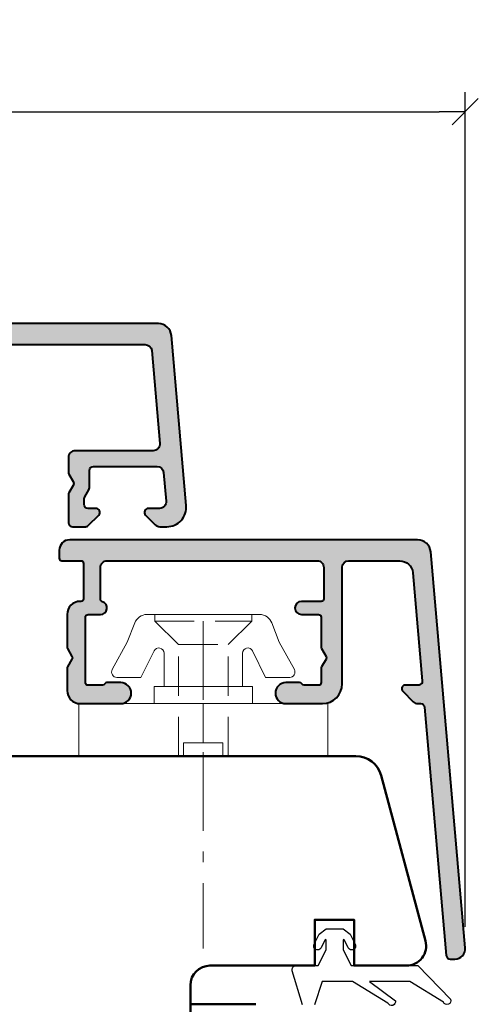
# Model space of a CAD drawing. Units: inches. Extents: x 1838 to 4796, y 606 to 942.
# Drawn here: x 3642 to 3677, y 796 to 871 of the extents above; entities that cross this region are included whole.
import ezdxf

# ---------------------------------------------------------------- set-up
doc = ezdxf.new("R2010")
doc.units = ezdxf.units.IN
doc.header["$MEASUREMENT"] = 0
for name, pattern in [('LFUN', [0]), ('TBL4', [10, 6, -1.6, 0.8, -1.6, 0]), ('TBL5', [4.6, 3, -1.6, 0])]:
    doc.linetypes.add(name, pattern=pattern)
doc.layers.add('GS_Alu', color=7, linetype='Continuous', lineweight=40)
for name, color, linetype in [('GS_Alu-Schraf', 252, 'Continuous'), ('LINIE_MEDIUM', 7, 'Continuous'), ('VERMASSUNG', 7, 'Continuous')]:
    doc.layers.add(name, color=color, linetype=linetype)
doc.layers.add('GS_Hilfslinie', color=1, linetype='Continuous', lineweight=5, plot=False)
doc.layers.add('GS_Kunstst', color=5, linetype='Continuous', lineweight=18, plot=False)
doc.styles.get("Standard").update_dxf_attribs({"font": 'Arial.ttf'})
doc.dimstyles.new('MEDDIM684', dxfattribs={"dimtxt": 2, "dimasz": 2, "dimexe": 1.5, "dimexo": 1.5, "dimgap": -1.665, "dimtad": 1, "dimdec": 4, "dimrnd": 0.01, "dimzin": 12, "dimdsep": 46, "dimtxsty": 'Standard', "dimblk": 'MEDFUNVDIM_22', "dimcen": 1.5, "dimclrd": 7, "dimclre": 7, "dimclrt": 7, "dimadec": 0, "dimazin": 0, "dimtfac": 0.699999988079071, "dimtdec": 4, "dimtmove": 0, "dimatfit": 3, "dimldrblk": 'MEDFUNVDIM_22', "dimfxl": 1, "dimtolj": 1, "dimtzin": 0, "dimarcsym": 0})

# ---------------------------------------------------------------- blocks, each defined once
blk = doc.blocks.new('MEDFUNVDIM_22')
at = {"color": 0, "linetype": 'LFUN', "lineweight": -2}
for points in [[(-0.5000004, -0.5000004), (0.5000004, 0.5000004)], [(0, 0), (-1, 0)]]:
    blk.add_lwpolyline(points, dxfattribs=at)
blk = doc.blocks.new('*D30')
at = {"layer": 'Defpoints', "color": 0, "linetype": 'Continuous', "transparency": 16777216}
for p in [(3675.522103695624, 864.3493026326505), (3495.53635374277, 800.4012345894998), (3675.522103695624, 800.6330561599169)]:
    blk.add_point(p, dxfattribs=at)
at = {"layer": 'VERMASSUNG', "color": 7, "linetype": 'Continuous', "lineweight": -2, "transparency": 16777216}
for p, q in [((3589.308826263535, 871.3715877622549), (3581.749631174859, 871.3715877622549)), ((3581.749631174859, 871.3715877622549), (3581.749631174859, 866.0143026326505)), ((3589.308826263535, 866.0143026326505), (3589.308826263535, 871.3715877622549)), ((3495.53635374277, 801.9012345894998), (3495.53635374277, 865.8493026326505)), ((3581.749631174859, 866.0143026326505), (3589.308826263535, 866.0143026326505)), ((3675.522103695624, 802.1330561599169), (3675.522103695624, 865.8493026326505)), ((3497.53635374277, 864.3493026326505), (3673.522103695624, 864.3493026326505))]:
    blk.add_line(p, q, dxfattribs=at)
at = {"layer": 'VERMASSUNG', "color": 7, "linetype": 'Continuous', "lineweight": -2, "transparency": 16777216, "xscale": 2, "yscale": 2, "zscale": 2, "rotation": 180}
blk.add_blockref('MEDFUNVDIM_22', (3495.53635374277, 864.3493026326505), dxfattribs=at)
at = {"layer": 'VERMASSUNG', "color": 7, "linetype": 'Continuous', "lineweight": -2, "transparency": 16777216, "xscale": 2, "yscale": 2, "zscale": 2}
blk.add_blockref('MEDFUNVDIM_22', (3675.522103695624, 864.3493026326505), dxfattribs=at)
at = {"layer": 'VERMASSUNG', "color": 7, "linetype": 'Continuous', "lineweight": 25, "transparency": 16777216, "insert": (3585.529228719197, 868.6929451974527), "char_height": 2, "attachment_point": 5}
blk.add_mtext('\\A1;180', dxfattribs=at)
blk = doc.blocks.new('*U129')
at = {"layer": 'GS_Hilfslinie'}
blk.add_point((7.531409210059792e-06, 0), dxfattribs=at)
at = {"layer": 'GS_Kunstst', "linetype": 'TBL5'}
for p, q in [((6.300017531410046, 3.700004531408927), (6.300017531410051, -3.699989468590497)), ((4.500014531409759, 1.900001531408638), (4.500030531409722, -1.900001468588012))]:
    blk.add_line(p, q, dxfattribs=at)
at = {"layer": 'GS_Kunstst', "linetype": 'TBL4'}
blk.add_line((6.300017531410049, 3.141031391652084e-08), (-18.69998246858995, 3.141030091701387e-08), dxfattribs=at)
at = {"layer": 'GS_Kunstst', "ltscale": 2}
blk.add_lwpolyline([(7.531409217442769e-06, -9.49999246859079), (7.531409202676803e-06, 9.50000753140921), (-3.999992468590797, 9.500007531409207), (-3.999992468590782, -9.499992468590793)], close=True, dxfattribs=at)
blk.add_lwpolyline([(1.300006531409965, -2.999977468592987), (3.853413759972684, -2.999977468592985, -0.7940653432741107), (4.029937531409817, -3.758919468593373), (2.000007531409214, -4.757439468590745), (2.000007531409215, -6.600001428370886, 0.5695228916509097), (2.591790531409066, -6.951027468589016), (4.69037153140926, -5.804466468591269), (6.162456368236239, -5.23200253204413, 0.3093124196173503), (6.800017531410052, -4.299995468591073), (6.800017531410045, 4.300010036116879, 0.3093124196172733), (6.162456531408675, 5.232017531408933), (4.690371531409251, 5.804481531409696), (2.591790531409055, 6.951041531407101, 0.5695227701505617), (2.000007531409205, 6.600015491192609), (2.000007531409206, 4.75745353140883), (4.029937531409812, 3.758933531411461, -0.7940653432740372), (3.85341375997268, 2.999991531411073), (1.300006531409961, 2.99999153141107)], format="xyb", dxfattribs=at)
at = {"layer": 'GS_Kunstst', "linetype": 'TBL5'}
for points in [[(-3.999992468590792, 1.900001531408631), (4.500014531409759, 1.900001531408638), (6.300017531410046, 3.700004531408927), (6.800017531410046, 3.700004531408927)], [(-3.999992468590791, 1.499999999999997), (-2.999992468590791, 1.499999999999998), (-2.999992468590789, -1.500000000000002), (-3.999992468590789, -1.500000000000003)], [(-2.99999246859079, -2.331468351712829e-15), (7.531409210059792e-06, 0)], [(-3.999992468590789, -1.900001468588019), (4.500030531409722, -1.900001468588012), (6.300017531410051, -3.699989468590497), (6.800017531410051, -3.699989468590497)]]:
    blk.add_lwpolyline(points, dxfattribs=at)
at = {"layer": 'GS_Kunstst', "ltscale": 2}
blk.add_lwpolyline([(7.531409212974121e-06, -3.74999246859079), (1.300006531409966, -3.749992468590789), (1.30000653140996, 3.750007531409211), (7.53140920714545e-06, 3.75000753140921)], dxfattribs=at)
blk = doc.blocks.new('Punkt')
at = {"layer": 'GS_Hilfslinie'}
blk.add_point((0, 0), dxfattribs=at)
blk = doc.blocks.new('*U182')
at = {"layer": 'GS_Alu-Schraf'}
h = blk.add_hatch(color=256, dxfattribs=at)
h.dxf.hatch_style = 1
edge = h.paths.add_edge_path()
edge.add_line((10.03212358527071, 16.58054774482093), (10.03212358684505, 18.03054774523002))
edge.add_arc((10.23212358684509, 18.03054774502561), 0.2000000000000455, 90.00000007301952, 179.9999999414412, ccw=False)
edge.add_line((10.23212358659021, 18.23054774502566), (12.93212358637925, 18.23054774885009))
edge.add_arc((12.93212358663425, 18.03054774885015), 0.1999999999999318, 3.26281224261038e-11, 90.00000007305198, ccw=False)
edge.add_line((13.13212358663418, 18.03054774885027), (13.13212358663418, 17.98054774472553))
edge.add_arc((14.13212358663418, 17.98054774472553), 1, 180, 270.0000000399164)
edge.add_line((14.13212358733085, 16.98054774472553), (16.63212359900104, 16.98054774646766))
edge.add_arc((16.6321235988622, 17.1805477464675), 0.1999999999998394, 270.0000000397748, 300.000000048933)
edge.add_line((16.73212359901004, 17.00734266579616), (17.33212360032281, 17.35375282875316))
edge.add_arc((17.43212360047133, 17.18054774808138), 0.2000000000005541, 60.00000000385302, 120.00000004903919, ccw=False)
edge.add_line((17.53212360045996, 17.35375282884547), (18.13212359929662, 17.0073426680558))
edge.add_arc((18.23212359928456, 17.18054774881941), 0.1999999999997965, 240.0000000039558, 270.0000006555881)
edge.add_line((18.232123601573, 16.98054774881962), (19.9321236060639, 16.98054776826507))
edge.add_arc((19.93212359462507, 17.98054776826518), 1.000000000000114, 270.0000006553966, 360.0000002419933)
edge.add_line((20.93212359462519, 17.98054777248876), (20.9321235815321, 21.08054776637368))
edge.add_arc((20.13212358299984, 21.08054776365839), 0.7999999985322575, 1.944687824676987e-07, 180.0000001944688)
edge.add_line((19.33212358446758, 21.08054776094309), (19.33212358569086, 20.02695790626717))
edge.add_arc((19.53212358569097, 20.02695790649937), 0.200000000000113, 180.0000000665189, 240.0000000649366)
edge.add_arc((19.33212358607328, 19.68054774474129), 0.2000000000202985, 6.656171080976492e-08, 60.00000006490711, ccw=False)
edge.add_line((19.53212358609358, 19.68054774497364), (19.53212358737096, 18.58054774960033))
edge.add_arc((19.33212358737103, 18.58054774936807), 0.1999999999999318, -90.00000000009771, 6.653817763435654e-08, ccw=False)
edge.add_line((19.33212358737069, 18.38054774936813), (14.33212358789683, 18.38054774936813))
edge.add_arc((14.33212358789683, 18.58054774936841), 0.2000000000002728, 180.0000000637047, 270, ccw=False)
edge.add_line((14.13212358789656, 18.58054774914604), (14.13212358685337, 19.53054774596262))
edge.add_arc((13.63212358685405, 19.53054774540783), 0.4999999999993197, 6.357445363942638e-08, 163.3984501037633)
edge.add_arc((12.9613031946424, 19.7305477488874), 0.1999999999998395, 270.0000000730118, 343.39845010376655, ccw=False)
edge.add_line((12.96130319489725, 19.53054774888756), (10.53212358669543, 19.53054774540783))
edge.add_arc((10.53212358627206, 20.03054774562202), 0.500000000214186, 180.0000000245439, 270.0000000485146, ccw=False)
edge.add_line((10.03212358605788, 20.03054774540783), (10.03212358605789, 36.08054776199492))
edge.add_arc((10.53212358605789, 36.08054776246695), 0.5, 90, 180.0000000540904, ccw=False)
edge.add_line((10.53212358605789, 36.58054776246695), (12.93212359245104, 36.58054776246695))
edge.add_arc((12.93212359245104, 36.38054776246668), 0.2000000000002728, -2.9311991056601983e-08, 90, ccw=False)
edge.add_line((13.13212359245131, 36.38054776236436), (13.13212358485317, 34.88054776314334))
edge.add_arc((13.63212358487818, 34.88054776260901), 0.5000000000250111, 179.9999999387705, 359.9999999364256)
edge.add_line((14.13212358490319, 34.88054776205422), (14.1321235863461, 36.18054776309668))
edge.add_arc((14.33212358634592, 36.18054776287477), 0.1999999999998181, 89.99999997420548, 179.9999999364256, ccw=False)
edge.add_line((14.33212358643596, 36.38054776287458), (16.63212359083764, 36.38054776207923))
edge.add_arc((16.63212359090681, 36.58054776208036), 0.2000000000011326, 269.9999999801849, 299.9999999896885)
edge.add_line((16.73212359087621, 36.4073426813045), (17.3321235901176, 36.75375284225879))
edge.add_arc((17.43212359008691, 36.58054776148424), 0.199999999999955, 59.99999999998141, 119.99999998985751, ccw=False)
edge.add_line((17.53212359008695, 36.75375284224106), (18.13212359001364, 36.40734268076926))
edge.add_arc((18.23212359001364, 36.58054776152697), 0.2000000000007058, 240.0000000001174, 269.999999980303)
edge.add_line((18.23212358994488, 36.38054776152626), (19.33212358647916, 36.38054776114609))
edge.add_arc((19.33212358641038, 36.18054776114616), 0.1999999999999318, -6.653817763435654e-08, 89.99999998029591, ccw=False)
edge.add_line((19.53212358641031, 36.1805477609139), (19.53212358513293, 35.08054776039603))
edge.add_arc((19.33212358513263, 35.08054776062836), 0.2000000000003013, 299.9999999301305, 359.99999993344346, ccw=False)
edge.add_arc((19.53212358475069, 34.73413759887007), 0.2000000000204805, 119.9999999400869, 179.9999999434462)
edge.add_line((19.3321235847302, 34.73413759906748), (19.33212358350648, 33.68054774439156))
edge.add_arc((20.13212358203874, 33.68054774346206), 0.7999999985322575, 179.9999999334292, 359.9999999334618)
edge.add_line((20.93212358057099, 33.68054774253301), (20.93212358148049, 36.48039707874))
edge.add_arc((19.4321235814806, 36.48039707941314), 1.499999999999886, 359.999999974288, 449.999999874028)
edge.add_line((19.43212358477854, 37.98039707941302), (10.53212358495831, 37.98039709898308))
edge.add_arc((10.53212358605766, 38.48039709898308), 0.5, 180, 269.99999987402356, ccw=False)
edge.add_line((10.03212358605766, 38.48039709898308), (10.03212358605766, 42.3810090942668))
edge.add_arc((11.03212358605758, 42.38100909426672), 0.9999999999999201, 94.99999999999562, 179.9999999999951, ccw=False)
edge.add_line((10.94496784331, 43.37720379235839), (19.20597686378074, 44.09994843093523))
edge.add_arc((19.23212358660495, 43.80109002150792), 0.2999999999997731, -6.821210263296962e-12, 94.9999999999867, ccw=False)
edge.add_line((19.53212358660472, 43.80109002150789), (19.53212358660472, 42.74607726308136))
edge.add_arc((19.73212358660454, 42.74607726308136), 0.1999999999998181, 180, 269.9999999766807)
edge.add_line((19.73212358652314, 42.54607726308154), (19.8492808740823, 42.54607726303379))
edge.add_arc((19.84928087416356, 42.74607726303446), 0.2000000000006708, 269.9999999767203, 314.9999999999475)
edge.add_line((19.99070223040122, 42.60465590679655), (20.78567697719769, 43.39963065359348))
edge.add_arc((20.43212358660451, 43.75318404418663), 0.4999999999998458, 315.0000000000026, 359.999999999969)
edge.add_line((20.93212358660436, 43.75318404418636), (20.93212358660436, 43.97606734855913))
edge.add_arc((21.23212358660423, 43.97606734855904), 0.2999999999998728, 94.999999999934, 179.9999999999837, ccw=False)
edge.add_line((21.20597686378029, 44.27492575798647), (40.1583072272249, 45.93303981218536))
edge.add_arc((40.13216050440077, 46.23189822161284), 0.2999999999999439, 274.9999999999702, 360.0064008548035)
edge.add_line((40.43216050252864, 46.23193173641015), (40.43212042364235, 46.59068866554775))
edge.add_arc((39.63212042863432, 46.59059929275492), 0.8000000000002216, 0.006400854804292098, 95.0064008551951)
edge.add_line((39.56230680216346, 47.38754725690273), (9.344967844559513, 44.74295168713911))
edge.add_arc((9.432123587307201, 43.74675698904756), 0.9999999999998077, 95.0000000000027, 180.000000000002)
edge.add_line((8.432123587307395, 43.74675698904753), (8.43212360308894, 17.18054774427014))
edge.add_arc((9.23212360308878, 17.18054774502514), 0.7999999999998408, 180.0000000540725, 269.9999999999919)
edge.add_line((9.232123603088667, 16.3805477450253), (9.832123585270892, 16.3805477450253))
edge.add_arc((9.832123585270892, 16.58054774502511), 0.1999999999998181, 270, 359.9999999415063)
at = {"layer": 'GS_Alu'}
blk.add_lwpolyline([(10.03212358527071, 16.58054774482093), (10.03212358684505, 18.03054774523002, -0.4142135617004734), (10.23212358659021, 18.23054774502566), (12.93212358637925, 18.23054774885009, -0.4142135627463668), (13.13212358663418, 18.03054774885027), (13.13212358663418, 17.98054774472553, 0.4142135625771458), (14.13212358733085, 16.98054774472553), (16.63212359900104, 16.98054774646766, 0.1316524976280478), (16.73212359901004, 17.00734266579616), (17.33212360032281, 17.35375282875316, -0.2679491926424405), (17.53212360045996, 17.35375282884547), (18.13212359929662, 17.0073426680558, 0.1316525004799596), (18.232123601573, 16.98054774881962), (19.9321236060639, 16.98054776826507, 0.4142135602597974), (20.93212359462519, 17.98054777248876), (20.9321235815321, 21.08054776637368, 0.9999999999999999), (19.33212358446758, 21.08054776094309), (19.33212358569086, 20.02695790626717, 0.267949192423721), (19.43212358588722, 19.85375282562904, -0.2679491924233842), (19.53212358609358, 19.68054774497364), (19.53212358737096, 18.58054774960033, -0.4142135627137346), (19.33212358737069, 18.38054774936813), (14.33212358789683, 18.38054774936813, -0.4142135620474396), (14.13212358789656, 18.58054774914604), (14.13212358685337, 19.53054774596262, 0.8646890385454711), (13.1529661638458, 19.67340489075036, -0.3316792647751545), (12.96130319489725, 19.53054774888756), (10.53212358669543, 19.53054774540783, -0.4142135624956321), (10.03212358605788, 20.03054774540783), (10.03212358605789, 36.08054776199492, -0.4142135626496025), (10.53212358605789, 36.58054776246695), (12.93212359245104, 36.58054776246695, -0.4142135625229365), (13.13212359245131, 36.38054776236436), (13.13212358485317, 34.88054776314334, 0.9999999999795363), (14.13212358490319, 34.88054776205422), (14.1321235863461, 36.18054776309668, -0.414213562179966), (14.33212358643596, 36.38054776287458), (16.63212359083764, 36.38054776207923, 0.1316524976295814), (16.73212359087621, 36.4073426813045), (17.3321235901176, 36.75375284225879, -0.2679491923837771), (17.53212359008695, 36.75375284224106), (18.13212359001364, 36.40734268076926, 0.1316524974994419), (18.23212358994488, 36.38054776152626), (19.33212358647916, 36.38054776114609, -0.4142135626125084), (19.53212358641031, 36.1805477609139), (19.53212358513293, 35.08054776039603, -0.2679491924466158), (19.43212358492156, 34.90734267974926, 0.2679491924468331), (19.3321235847302, 34.73413759906748), (19.33212358350648, 33.68054774439156, 1.000000000000284), (20.93212358057099, 33.68054774253301), (20.93212358148049, 36.48039707874, 0.4142135618605709), (19.43212358477854, 37.98039707941302), (10.53212358495831, 37.98039709898308, -0.4142135617291097), (10.03212358605766, 38.48039709898308), (10.03212358605766, 42.3810090942668, -0.3888787318529867), (10.94496784331, 43.37720379235839), (19.20597686378074, 44.09994843093523, -0.4400105308918031), (19.53212358660472, 43.80109002150789), (19.53212358660472, 42.74607726308136, 0.4142135622538878), (19.73212358652314, 42.54607726308154), (19.8492808740823, 42.54607726303379, 0.1989123674850156), (19.99070223040122, 42.60465590679655), (20.78567697719769, 43.39963065359348, 0.1989123673795052), (20.93212358660436, 43.75318404418636), (20.93212358660436, 43.97606734855913, -0.388878731853236), (21.20597686378029, 44.27492575798647), (40.1583072272249, 45.93303981218536, 0.3889108848094582), (40.43216050252864, 46.23193173641015), (40.43212042364235, 46.59068866554775, 0.4400105308938691), (39.56230680216346, 47.38754725690273), (9.344967844559513, 44.74295168713911, 0.3888787318529867), (8.432123587307395, 43.74675698904753), (8.43212360308894, 17.18054774427014, 0.4142135620966376), (9.232123603088667, 16.3805477450253), (9.832123585270892, 16.3805477450253, 0.4142135620740781)], format="xyb", close=True, dxfattribs=at)
at = {"layer": 'GS_Alu-Schraf', "rotation": 89.99999999999999}
blk.add_blockref('Punkt', (20.93212358018218, 27.38054774510397), dxfattribs=at)
blk = doc.blocks.new('*U210')
at = {"layer": 'GS_Alu-Schraf'}
h = blk.add_hatch(color=256, dxfattribs=at)
h.dxf.hatch_style = 1
edge = h.paths.add_edge_path()
edge.add_line((16.36679574541309, 5.323565015200231), (18.21679575448998, 5.323565015200234))
edge.add_arc((18.21679575448964, 4.823565015199893), 0.5000000000003411, 3.036717544091516e-08, 89.99999999996089, ccw=False)
edge.add_line((18.71679575448998, 4.823565015464897), (18.716795756786, 0.4962828422032324))
edge.add_arc((18.41679575679371, 0.4962828420331677), 0.2999999999922878, -65.37568161538019, 3.2479988476552535e-08, ccw=False)
edge.add_arc((18.66679575708937, -0.04915276355382725), 0.2999999999992787, 114.6243183825623, 180.0000000304092)
edge.add_line((18.3667957570901, -0.04915276371304955), (18.36679575719605, -0.2764349610200263))
edge.add_arc((18.86679575719611, -0.2764349607548517), 0.5000000000000568, 180.0000000303868, 269.9999999999935)
edge.add_line((18.86679575719605, -0.7764349607549086), (19.41679575730219, -0.776434960754905))
edge.add_arc((19.41679575730208, -0.4764349607548367), 0.3000000000000683, 270.0000000000217, 360.0000000304194)
edge.add_line((19.71679575730214, -0.4764349605955616), (19.71679575634717, 1.123565038980068))
edge.add_arc((20.21679575634706, 1.1235650392453), 0.4999999999998863, 89.99999999998698, 180.0000000303933, ccw=False)
edge.add_line((20.21679575634717, 1.623565039245186), (21.75961611031308, 1.623565036256135))
edge.add_arc((21.75961611089379, 1.92356503625546), 0.2999999999993246, 269.9999998890928, 300.0000000001454)
edge.add_line((21.90961611089411, 1.663757415121093), (22.11679578709114, 1.783372656943524))
edge.add_arc((22.26679578709055, 1.523565035809626), 0.2999999999984629, 59.99999999996089, 120.00000000003911, ccw=False)
edge.add_line((22.41679578708996, 1.783372656943524), (22.62397546178723, 1.663757415987387))
edge.add_arc((22.77397546178826, 1.923565037120996), 0.2999999999990222, 239.9999999996653, 270.0000000956602)
edge.add_line((22.77397546228913, 1.623565037121974), (25.06679573061429, 1.623565051418318))
edge.add_arc((25.06679573248444, 1.323565051418591), 0.2999999999997272, -8.691358743817545e-11, 90.00000035717198, ccw=False)
edge.add_line((25.36679573248417, 1.323565051418136), (25.36679573248417, -0.07643495107578957))
edge.add_arc((25.66679573248424, -0.07643495107590328), 0.3000000000000682, 179.9999999999783, 269.9999999999783)
edge.add_line((25.66679573248413, -0.3764349510759715), (25.83659763609008, -0.3764349510759715))
edge.add_arc((25.83659763608951, -0.07643495107525553), 0.3000000000007159, 270.0000000001086, 345.0000000001164)
edge.add_line((26.12637538397708, -0.1540806646056083), (26.95657348007008, 2.944260810361069))
edge.add_arc((26.66679573218537, 3.021906523894692), 0.2999999999987998, 344.9999999993717, 360.0000000016183)
edge.add_line((26.96679573218417, 3.021906523903166), (26.96679573206911, 5.923543953021348))
edge.add_arc((26.16679573234761, 5.923565048924439), 0.7999999999996481, 359.9984891172347, 540.0000000089077)
edge.add_line((25.36679573234796, 5.923565048800064), (25.36679573248416, 4.973966756614281))
edge.add_arc((25.66679573248313, 4.973966756661628), 0.2999999999989633, 180.0000000090426, 228.1896851168711)
edge.add_arc((25.2667957325954, 4.5267531610416), 0.3000000000156821, 2.834389078998356e-08, 48.18968512284209, ccw=False)
edge.add_line((25.56679573261108, 4.526753161190008), (25.56679573300012, 3.523565042162026))
edge.add_arc((25.266795733, 3.523565042045554), 0.3000000000001251, -89.99999989131771, 2.224447825938114e-08, ccw=False)
edge.add_line((25.26679573356905, 3.223565042045429), (20.46679573304114, 3.223565032945025))
edge.add_arc((20.46679573247236, 3.523565032944184), 0.2999999999991587, 179.9999999999783, 270.00000010862806, ccw=False)
edge.add_line((20.1667957324732, 3.523565032944298), (20.1667957324732, 6.223565015200329))
edge.add_arc((19.66679573247269, 6.223565015199817), 0.5000000000005116, 5.862398388867556e-11, 90.00000000007164)
edge.add_line((19.66679573247206, 6.723565015200329), (16.6667957481372, 6.723565015199416))
edge.add_arc((16.66679574813703, 7.223565015199242), 0.4999999999998259, 179.9999999847647, 270.00000000001995, ccw=False)
edge.add_line((16.1667957481372, 7.223565015332195), (16.16679575035613, 15.55773379502823))
edge.add_arc((15.86679575037295, 15.55773379516686), 0.2999999999831875, 359.9999999735219, 393.5573101595191)
edge.add_arc((16.3667957480254, 15.88939627771143), 0.3000000000002105, 179.9999999998687, 213.5573101706359, ccw=False)
edge.add_line((16.06679574802519, 15.88939627771212), (16.06679574802518, 20.72356501519941))
edge.add_arc((16.56679574802518, 20.72356501519941), 0.5, 90, 180.0000000000004, ccw=False)
edge.add_line((16.56679574802518, 21.22356501519941), (18.86679573298004, 21.22356501520032))
edge.add_arc((18.86679573298039, 20.92356501519957), 0.3000000000007503, -2.4122698505379958e-08, 90.00000000006509, ccw=False)
edge.add_line((19.16679573298114, 20.92356501507327), (19.16679573247319, 19.72356501625352))
edge.add_arc((19.66679573247319, 19.72356501610118), 0.5, 179.9999999825431, 359.9999999824392)
edge.add_line((20.16679573247319, 19.72356501594793), (20.16679573298, 20.92356501879219))
edge.add_arc((20.46679573298001, 20.92356501866503), 0.3000000000000114, 89.99999989131771, 179.9999999757145, ccw=False)
edge.add_line((20.46679573354907, 21.22356501866505), (21.75961613121301, 21.22356501621442))
edge.add_arc((21.75961613178088, 21.52356501621331), 0.2999999999988994, 269.9999998915463, 300.0000000001672)
edge.add_line((21.90961613178109, 21.26375739507937), (22.11679578709111, 21.38337262484327))
edge.add_arc((22.26679578709052, 21.12356500370937), 0.2999999999984633, 59.99999999996089, 120.00000000003911, ccw=False)
edge.add_line((22.41679578708993, 21.38337262484327), (22.62397544573098, 21.26375739315534))
edge.add_arc((22.77397544572961, 21.52356501429016), 0.2999999999988707, 240.000000000179, 269.999999891587)
edge.add_line((22.77397544516196, 21.22356501429129), (25.26679573356903, 21.2235650095651))
edge.add_arc((25.26679573300014, 20.92356500956515), 0.2999999999999545, -2.2190192794369068e-08, 89.99999989135023, ccw=False)
edge.add_line((25.5667957330001, 20.92356500944896), (25.56679573261107, 19.92037689041916))
edge.add_arc((25.26679573259672, 19.92037689056833), 0.3000000000143466, 311.8103148770439, 359.99999997150974, ccw=False)
edge.add_arc((25.66679573248483, 19.47316329494814), 0.3000000000006796, 131.8103148832755, 179.9999999910713)
edge.add_line((25.36679573248415, 19.47316329499489), (25.36679573234704, 18.52356500281047))
edge.add_arc((26.16679573234771, 18.52356500268564), 0.8000000000006722, 179.9999999910601, 360.0015108827329)
edge.add_line((26.96679573207023, 18.52358609858828), (26.96679573499016, 25.92356504409435))
edge.add_arc((27.26679573499045, 25.923565043976), 0.300000000000292, 89.99999997426988, 179.9999999773972, ccw=False)
edge.add_line((27.26679573512517, 26.22356504397629), (28.26679573585822, 26.22356504352609))
edge.add_arc((28.26679573599298, 26.52356504352604), 0.2999999999999439, 269.9999999742645, 390.0000000000787)
edge.add_line((28.52660335712805, 26.67356504352637), (28.29566324939212, 27.07356504363105))
edge.add_arc((28.03585562825766, 26.92356504363092), 0.2999999999993148, 30.000000000105, 89.99999997434996)
edge.add_line((28.03585562839196, 27.22356504363023), (26.76679573644212, 27.22356504420003))
edge.add_arc((26.76679573599272, 26.22356504420037), 0.9999999999996589, 89.99999997425084, 179.9999999742512)
edge.add_line((25.76679573599306, 26.22356504464977), (25.76679573451013, 23.12356504735424))
edge.add_arc((25.4667957345108, 23.12356504748845), 0.2999999999993292, 270.0000000000543, 359.9999999743683, ccw=False)
edge.add_line((25.46679573451109, 22.82356504748912), (16.56679573910031, 22.82356504748911))
edge.add_arc((16.56679573922855, 23.32356504761735), 0.5000000001282388, 180.0000000146951, 269.99999998530495, ccw=False)
edge.add_line((16.0667957391003, 23.32356504748911), (16.06679572732596, 46.08015802691141))
edge.add_arc((16.56679572732523, 46.08015802716834), 0.4999999999992717, 95.00000000005411, 180.0000000294431, ccw=False)
edge.add_line((16.52321785595099, 46.57825537621345), (23.62321785770714, 47.19942488739996))
edge.add_arc((23.66679572908085, 46.70132753835488), 0.499999999999202, -2.3874235921539366e-12, 94.99999999999432, ccw=False)
edge.add_line((24.16679572908005, 46.70132753835486), (24.1667957290812, 40.7235650258055))
edge.add_arc((24.66679572908109, 40.72356502580539), 0.4999999999998899, 179.999999999987, 270.0000000000126)
edge.add_line((24.6667957290812, 40.22356502580549), (25.81320589059501, 40.2235650258055))
edge.add_arc((25.81320589059456, 40.52356502580567), 0.3000000000001677, 270.0000000000869, 300.0000000001019)
edge.add_line((25.96320589059511, 40.26375740467046), (26.51679572908111, 40.58337264694018))
edge.add_arc((26.66679572908109, 40.32356502580492), 0.2999999999999197, 59.99999999999619, 120.00000000000381, ccw=False)
edge.add_line((26.81679572908106, 40.58337264694018), (27.37038556756707, 40.26375740467046))
edge.add_arc((27.52038556756759, 40.52356502580557), 0.3000000000000684, 239.9999999998927, 269.9999999999179)
edge.add_line((27.52038556756716, 40.2235650258055), (29.6667957290812, 40.22356502580413))
edge.add_arc((29.6667957290812, 40.52356502580409), 0.2999999999999545, 270, 359.9999999999566)
edge.add_line((29.96679572908116, 40.52356502580386), (29.96679572908115, 41.52356502580386))
edge.add_arc((29.66679572907955, 41.52356502580432), 0.3000000000015994, 359.9999999999131, 404.9999999999006)
edge.add_line((29.87892776343702, 41.73569706016104), (29.07892776343706, 42.53569706016123))
edge.add_arc((28.86679572908125, 42.32356502580484), 0.3000000000001903, 45.00000000007773, 180.000000000152)
edge.add_line((28.56679572908106, 42.32356502580404), (28.56679572908106, 41.72356502580413))
edge.add_arc((28.26679572908168, 41.7235650258047), 0.2999999999993861, 269.99999999989143, 359.99999999989143, ccw=False)
edge.add_line((28.26679572908111, 41.42356502580532), (27.841924598485, 41.42356502580532))
edge.add_arc((27.841924598483, 41.72356502580428), 0.2999999999989598, 240.0000000003572, 270.00000000038267, ccw=False)
edge.add_line((27.69192459848514, 41.46375740466891), (27.13833475999914, 41.78337264694045))
edge.add_arc((26.98833475999862, 41.52356502580534), 0.3000000000000684, 59.99999999989268, 89.9999999999179)
edge.add_line((26.98833475999905, 41.82356502580541), (25.6667957290812, 41.82356502580541))
edge.add_arc((25.66679572908063, 42.12356502580502), 0.2999999999996135, 180.000000000152, 270.00000000010857, ccw=False)
edge.add_line((25.36679572908102, 42.12356502580423), (25.36679572908101, 46.994184581865))
edge.add_arc((25.86679572908148, 46.99418458186564), 0.5000000000004761, 95.00000000007589, 180.0000000000733, ccw=False)
edge.add_line((25.82321785770695, 47.49228193091193), (28.023217857707, 47.68475699066829))
edge.add_arc((28.0667957290814, 47.18665964162281), 0.4999999999996585, 4.229150363244116e-11, 95.00000000006901, ccw=False)
edge.add_line((28.56679572908105, 47.18665964162318), (28.56679572908105, 46.32356502580404))
edge.add_arc((28.86679572908089, 46.32356502580466), 0.2999999999998337, 180.000000000118, 315.0000000000863)
edge.add_line((29.07892776343705, 46.11143299144913), (29.82034911967402, 46.8528543476861))
edge.add_arc((29.46679572908013, 47.20640773828019), 0.5000000000010114, 314.9999999999841, 359.9999999999658)
edge.add_line((29.96679572908115, 47.20640773827989), (29.96679572908115, 47.7235650258055))
edge.add_arc((28.46679572908091, 47.72356502580529), 1.500000000000234, 7.870812651727153e-12, 95.00000000001633)
edge.add_line((28.33606211495898, 49.2178570729431), (15.37963998932005, 48.08431701709303))
edge.add_arc((15.46679573206761, 47.08812231900159), 0.9999999999996835, 94.99999999999609, 180.0000000246046)
edge.add_line((14.46679573206793, 47.08812231857216), (14.46679575905224, -3.776434951064701))
edge.add_arc((15.46679575954922, -3.776434951047931), 1.000000000496982, 180.0000000009608, 269.9999999715772)
edge.add_line((15.46679575905315, -4.776434951544914), (15.56679575972427, -4.776434951544914))
edge.add_arc((15.56679575972279, -4.476434951544618), 0.3000000000002956, 270.0000000002823, 360.0000000295943)
edge.add_line((15.86679575972308, -4.476434951389663), (15.86679574541308, 4.823565014430343))
edge.add_arc((16.36679574541337, 4.823565015199946), 0.500000000000286, 90.00000000003263, 180.0000000881899, ccw=False)
at = {"layer": 'GS_Alu'}
blk.add_lwpolyline([(16.36679574541309, 5.323565015200231), (18.21679575448998, 5.323565015200234, -0.4142135622176595), (18.71679575448998, 4.823565015464897), (18.716795756786, 0.4962828422032324, -0.2932527545972556), (18.54179575694499, 0.2235650392450914, 0.2932527545971972), (18.3667957570901, -0.04915276371304955), (18.36679575719605, -0.2764349610200263, 0.414213562217726), (18.86679575719605, -0.7764349607549086), (19.41679575730219, -0.776434960754905, 0.414213562528486), (19.71679575730214, -0.4764349605955616), (19.71679575634717, 1.123565038980068, -0.4142135625285305), (20.21679575634717, 1.623565039245186), (21.75961611031308, 1.623565036256135, 0.131652498080353), (21.90961611089411, 1.663757415121093), (22.11679578709114, 1.783372656943524, -0.2679491924314886), (22.41679578708996, 1.783372656943524), (22.62397546178723, 1.663757415987387, 0.1316524980135128), (22.77397546228913, 1.623565037121974), (25.06679573061429, 1.623565051418318, -0.414213564199385), (25.36679573248417, 1.323565051418136), (25.36679573248417, -0.07643495107578957, 0.4142135623730951), (25.66679573248413, -0.3764349510759715), (25.83659763609008, -0.3764349510759715, 0.3394542588634138), (26.12637538397708, -0.1540806646056083), (26.95657348007008, 2.944260810361069, 0.0655434628250831), (26.96679573218417, 3.021906523903166), (26.96679573206911, 5.923543953021348, 1.000013185104091), (25.36679573234796, 5.923565048800064), (25.36679573248416, 4.973966756614281, 0.2134217652998433), (25.46679573253319, 4.750359958868266, -0.213421765239031), (25.56679573261108, 4.526753161190008), (25.56679573300012, 3.523565042162026, -0.4142135619312294), (25.26679573356905, 3.223565042045429), (20.46679573304114, 3.223565032945025, -0.4142135629285075), (20.1667957324732, 3.523565032944298), (20.1667957324732, 6.223565015200329, 0.4142135623731617), (19.66679573247206, 6.723565015200329), (16.6667957481372, 6.723565015199416, -0.4142135624510792), (16.1667957481372, 7.223565015332195), (16.16679575035613, 15.55773379502823, 0.1474768266729829), (16.11679574920817, 15.72356503641019, -0.1474768266050843), (16.06679574802519, 15.88939627771212), (16.06679574802518, 20.72356501519941, -0.4142135623730951), (16.56679574802518, 21.22356501519941), (18.86679573298004, 21.22356501520032, -0.4142135624967418), (19.16679573298114, 20.92356501507327), (19.16679573247319, 19.72356501625352, 0.9999999999990904), (20.16679573247319, 19.72356501594793), (20.16679573298, 20.92356501879219, -0.4142135628045277), (20.46679573354907, 21.22356501866505), (21.75961613121301, 21.22356501621442, 0.1316524980695584), (21.90961613178109, 21.26375739507937), (22.11679578709111, 21.38337262484327, -0.2679491924314886), (22.41679578708993, 21.38337262484327), (22.62397544573098, 21.26375739315534, 0.131652497105362), (22.77397544516196, 21.22356501429129), (25.26679573356903, 21.2235650095651, -0.4142135619311182), (25.5667957330001, 20.92356500944896), (25.56679573261107, 19.92037689041916, -0.2134217652388833), (25.46679573253317, 19.69677009274227, 0.2134217652996955), (25.36679573248415, 19.47316329499489), (25.36679573234704, 18.52356500281047, 1.000013185104091), (26.96679573207023, 18.52358609858828), (26.96679573499016, 25.92356504409435, -0.4142135623890782), (27.26679573512517, 26.22356504397629), (28.26679573585822, 26.22356504352609, 0.5773502693398062), (28.52660335712805, 26.67356504352637), (28.29566324939212, 27.07356504363105, 0.267949192310678), (28.03585562839196, 27.22356504363023), (26.76679573644212, 27.22356504420003, 0.4142135623730951), (25.76679573599306, 26.22356504464977), (25.76679573451013, 23.12356504735424, -0.4142135622417896), (25.46679573451109, 22.82356504748912), (16.56679573910031, 22.82356504748911, -0.4142135622228543), (16.0667957391003, 23.32356504748911), (16.06679572732596, 46.08015802691141, -0.3888787320006137), (16.52321785595099, 46.57825537621345), (23.62321785770714, 47.19942488739996, -0.4400105308918146), (24.16679572908005, 46.70132753835486), (24.1667957290812, 40.7235650258055, 0.4142135623732283), (24.6667957290812, 40.22356502580549), (25.81320589059501, 40.2235650258055, 0.1316524975874637), (25.96320589059511, 40.26375740467046), (26.51679572908111, 40.58337264694018, -0.2679491924311566), (26.81679572908106, 40.58337264694018), (27.37038556756707, 40.26375740467046, 0.1316524975875084), (27.52038556756716, 40.2235650258055), (29.6667957290812, 40.22356502580413, 0.4142135623728731), (29.96679572908116, 40.52356502580386), (29.96679572908115, 41.52356502580386, 0.1989123673796003), (29.87892776343702, 41.73569706016104), (29.07892776343706, 42.53569706016123, 0.6681786379197665), (28.56679572908106, 42.32356502580404), (28.56679572908106, 41.72356502580413, -0.4142135623730951), (28.26679572908111, 41.42356502580532), (27.841924598485, 41.42356502580532, -0.1316524975875084), (27.69192459848514, 41.46375740466891), (27.13833475999914, 41.78337264694045, 0.1316524975875084), (26.98833475999905, 41.82356502580541), (25.6667957290812, 41.82356502580541, -0.414213562372873), (25.36679572908102, 42.12356502580423), (25.36679572908101, 46.994184581865, -0.3888787318529757), (25.82321785770695, 47.49228193091193), (28.023217857707, 47.68475699066829, -0.4400105308919723), (28.56679572908105, 47.18665964162318), (28.56679572908105, 46.32356502580404, 0.6681786379191053), (29.07892776343705, 46.11143299144913), (29.82034911967402, 46.8528543476861, 0.1989123673795744), (29.96679572908115, 47.20640773827989), (29.96679572908115, 47.7235650258055, 0.4400105308918777), (28.33606211495898, 49.2178570729431), (15.37963998932005, 48.08431701709303, 0.3888787319766023), (14.46679573206793, 47.08812231857216), (14.46679575905224, -3.776434951064701, 0.4142135622228873), (15.46679575905315, -4.776434951544914), (15.56679575972427, -4.776434951544914, 0.4142135625229367), (15.86679575972308, -4.476434951389663), (15.86679574541308, 4.823565014430343, -0.4142135628237515)], format="xyb", close=True, dxfattribs=at)
at = {"layer": 'GS_Alu-Schraf', "rotation": 90.00000000000007}
blk.add_blockref('Punkt', (26.96679573049119, 12.22356500285917), dxfattribs=at)

msp = doc.modelspace()

# ---------------------------------------------------------------- linework, layer by layer
at = {"lineweight": 50}
msp.add_lwpolyline([(3654.532937355966, 795.1733600737463), (3654.532937355966, 797.6733600737463, -0.4142135623730951), (3656.032937355966, 799.1733600737463), (3664.032937080166, 799.1733600737481), (3664.032937080166, 802.6733600737463), (3667.032937080166, 802.6733600737463), (3667.032937080166, 799.1733600737463), (3671.03290193581, 799.1733600737463, 0.4931691898325629), (3672.481760987108, 801.0616994220837), (3669.096676817174, 813.6911428715285, 0.3394329414369676), (3667.164864748774, 815.1733570737471), (3631.320417214497, 815.1733570737471, 0.3888787318529927), (3628.331833120221, 812.4348243019905), (3628.191851535361, 810.8348274656183, 0.3639701736249144), (3628.929226981458, 809.7817459520176), (3632.516090971484, 808.8206478190988), (3632.516090971484, 804.4983443520979), (3628.196699113769, 803.3409657990761, 0.3169229224823634), (3627.458826258348, 802.4563102101075), (3626.532937423786, 791.8733524045366)], format="xyb", dxfattribs=at)
at = {"color": 114}
msp.add_lwpolyline([(3663.103199740031, 796.173360073748), (3662.319061049732, 798.787155708078, -0.5023968879034347), (3662.606408935299, 799.173360073748), (3664.303199740031, 799.173360073748), (3664.903199740032, 800.3733600737451), (3664.903199740032, 801.1096043897651, 0.7966591328469801), (3664.808194593846, 801.1313882557388), (3664.52323061715, 800.5426568779058, -1), (3663.983168862914, 800.8040632695865), (3664.363137985795, 801.5890738798462), (3664.903199740032, 801.9733600737472), (3666.203199740032, 801.9733600737472), (3666.743261494267, 801.5890738798462), (3667.12323061715, 800.8040632695865, -0.9999999999999999), (3666.583168862914, 800.5426568779058), (3666.298204886218, 801.1313882557388, 0.7966591328469801), (3666.203199740032, 801.1096043897651), (3666.203199740032, 800.3733600737451), (3666.803199740031, 799.173360073748), (3671.903199740032, 799.173360073748), (3674.404736446409, 796.6112372159278, -0.9561115187481575), (3673.853968204048, 796.3747416020942), (3671.287085452333, 797.9733600737472), (3668.206408935299, 797.9733600737472), (3670.191637990759, 796.4970058677591, -0.9251792396868065), (3669.62131549995, 796.3165514790071), (3666.906408935299, 797.9733600737472), (3664.603199740031, 797.9733600737472), (3664.003199740032, 796.173360073748)], format="xyb", dxfattribs=at)
at = {"layer": 'LINIE_MEDIUM', "color": 142, "linetype": 'Continuous', "lineweight": 50}
msp.add_line((3654.532939629862, 796.2232693226761), (3659.532944344983, 796.2232693226761), dxfattribs=at)

# ---------------------------------------------------------------- block references
at = {"layer": 'GS_Alu'}
for name, p, rotation in [('*U210', (3605.003149702362, 862.6401443191324), 270.0000000012714), ('*U182', (3628.142423254439, 840.1054761605695), 270)]:
    msp.add_blockref(name, p, dxfattribs=dict(at, rotation=rotation))
at = {"layer": 'GS_Kunstst', "rotation": 90.00000000000001}
msp.add_blockref('*U129', (3655.522970999543, 819.1733450489781), dxfattribs=at)

# ---------------------------------------------------------------- dimensions: what is measured, and where the dimension line sits
at = {"layer": 'VERMASSUNG', "color": 7, "linetype": 'Continuous', "lineweight": 25}
dim = msp.add_linear_dim(base=(3675.522103695624, 864.3493026326505), p1=(3495.53635374277, 800.4012345894998), p2=(3675.522103695624, 800.6330561599169), dimstyle='MEDDIM684', override={"dimdec": 1, "dimclrd": 7, "dimclre": 7, "dimclrt": 7, "dimtzin": 8}, dxfattribs=at)
dim.commit()
dim.dimension.update_dxf_attribs({"geometry": '*D30', "text_midpoint": (3585.529228719197, 868.6929451974527)})

doc.saveas('drawing.dxf')
